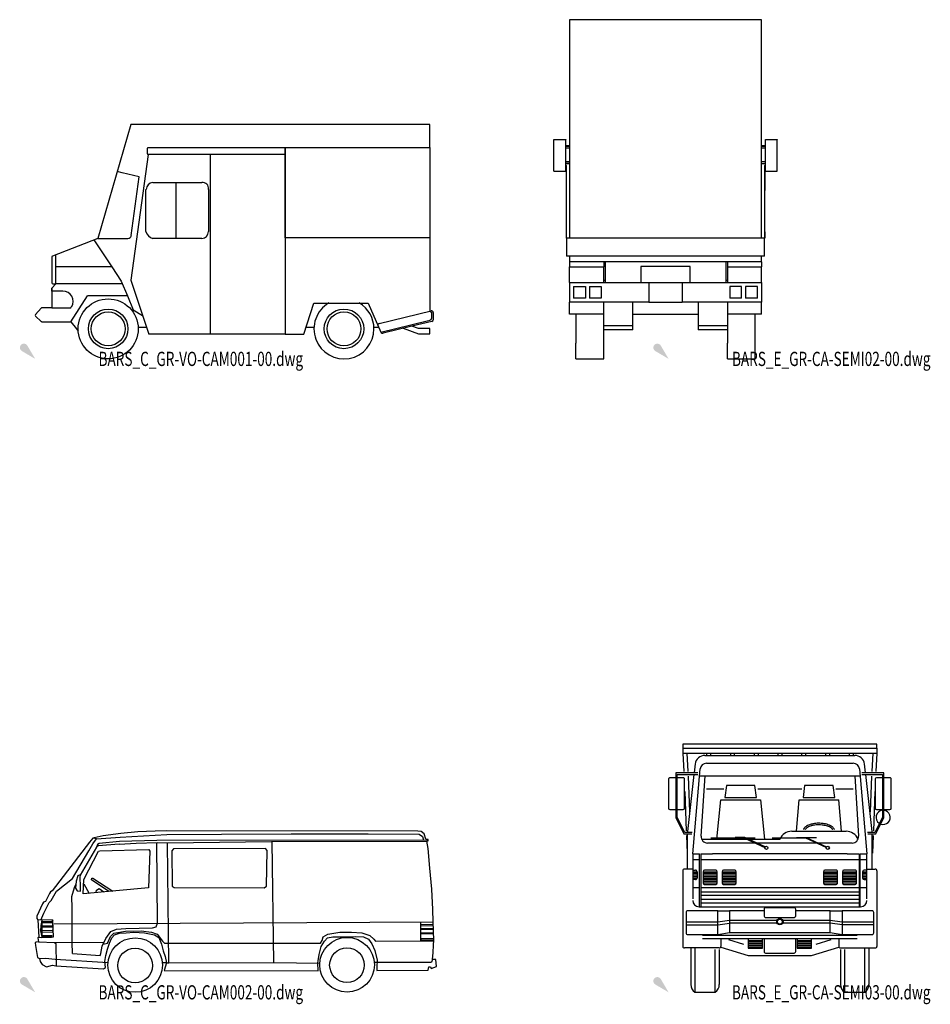
# Model space of a CAD drawing. Units: centimetres. Extents: x 9027 to 15917, y -11290 to 830.
# Drawn here: x 11180 to 12331, y -3215 to -1972 of the extents above; entities that cross this region are included whole.
import ezdxf
from ezdxf.enums import TextEntityAlignment as Align

# ---------------------------------------------------------------- set-up
doc = ezdxf.new("R2010")
doc.units = ezdxf.units.CM

# ---------------------------------------------------------------- blocks, each defined once
blk = doc.blocks.new('_goutte')
h = blk.add_hatch(color=4)
edge = h.paths.add_edge_path()
edge.add_line((0, 0), (-0.395, 0.671))
edge.add_arc((-0.569, 0.569), 0.202, 390.4826, 599.5174)
edge.add_line((-0.671, 0.395), (0, 0))
blk = doc.blocks.new('BARS_C_GR-VO-CAM001-00')
at = {"color": 0, "linetype": 'ByBlock'}
for p, q in [((120.9, 295.9), (79.1, 152.2)), ((498.4, 295.9), (120.9, 295.9)), ((498.4, 267.1), (498.4, 295.9)), ((141.8, 259), (141.8, 266)), ((142.9, 267.1), (315.6, 267.1)), ((221.5, 267.1), (315.6, 267.1)), ((315.6, 267.1), (315.6, 258)), ((315.6, 267.1), (315.6, 257.3)), ((315.6, 267.1), (315.6, 31.3)), ((315.6, 152.8), (315.6, 267.1)), ((315.6, 267.1), (498.4, 267.1)), ((498.4, 267.1), (498.4, 152.8)), ((142.9, 258), (120.9, 99.3)), ((315.6, 258), (142.9, 258)), ((221.5, 31.3), (221.5, 257.3)), ((109.8, 235.1), (103.7, 236.6)), ((131.4, 229.9), (109.8, 235.1)), ((121.4, 155.9), (131.4, 229.9)), ((139.9, 160.7), (139.9, 214.1)), ((148.4, 222.7), (210.3, 222.7)), ((177.7, 222.7), (177.7, 152.2)), ((218.9, 214.1), (218.9, 160.7)), ((79.1, 152.2), (21.9, 129.7)), ((73.9, 150.2), (96.8, 116.2)), ((79.1, 152.2), (117.2, 152.2)), ((210.3, 152.2), (148.4, 152.2)), ((498.4, 152.8), (315.6, 152.8)), ((498.4, 152.8), (498.4, 60.4)), ((21, 128.3), (21, 96.1)), ((26.2, 94.7), (26.2, 131.4)), ((96.8, 116.2), (26.2, 116.2)), ((96.8, 116.2), (108.5, 98)), ((21, 89.5), (26.2, 94.7)), ((26.2, 94.7), (21, 89.5)), ((21, 85.5), (21, 89.5)), ((21, 89.5), (21, 64.6)), ((22.4, 94.7), (26.2, 94.7)), ((109.9, 94.7), (26.2, 94.7)), ((108.5, 98), (116.4, 79.7)), ((120.9, 99.3), (143.6, 31.3)), ((35, 85.5), (21, 85.5)), ((45.2, 47), (66.1, 79.7)), ((116.4, 79.7), (66.1, 79.7)), ((116.4, 79.7), (123.9, 62)), ((7.5, 64.1), (0.3, 55.9)), ((21, 64.6), (8.6, 64.6)), ((21, 64.6), (45.2, 64.6)), ((45.2, 64.6), (46, 66.1)), ((339.1, 31.3), (352.1, 70.5)), ((352.1, 70.5), (420.7, 70.5)), ((420.7, 70.5), (436.4, 33.9)), ((0.5, 53.9), (7.5, 47.4)), ((123.9, 62), (135.7, 54.8)), ((434.4, 44.9), (500.1, 60.8)), ((498.4, 60.4), (500.1, 60.8)), ((500.5, 58.7), (500.6, 51.2)), ((502.7, 58.7), (502.7, 49.5)), ((8.5, 47), (45.2, 47)), ((45.2, 47), (52.3, 37.9)), ((52.3, 37.9), (54.4, 35.2)), ((130, 39.9), (140.7, 39.9)), ((341.9, 39.9), (352.2, 39.9)), ((427.8, 39.9), (433.8, 39.9)), ((436.4, 33.9), (495.2, 48.2)), ((475.9, 41.3), (439.4, 32.5)), ((464.6, 38.6), (484, 31.5)), ((501.1, 47.4), (475.9, 41.3)), ((484, 38.4), (475.9, 41.3)), ((498.4, 38.4), (484, 38.4)), ((495.2, 48.2), (498.9, 49.1)), ((498.4, 31.5), (498.4, 38.4)), ((144.4, 31.3), (143.6, 31.3)), ((221.5, 31.3), (144.4, 31.3)), ((315.6, 31.3), (221.5, 31.3)), ((315.6, 31.3), (339.1, 31.3)), ((484, 31.5), (498.4, 31.5))]:
    blk.add_line(p, q, dxfattribs=at)
for centre, radius in [((92.2, 37.9), 37.9), ((92.2, 37.9), 25), ((390, 37.9), 25), ((92.2, 37.9), 21.4), ((390, 37.9), 21.4)]:
    blk.add_circle(centre, radius, dxfattribs=at)
for centre, radius, start, end in [((142.9, 266), 1.07, 89.9996, 180.0004), ((142.9, 259), 1.07, 180.0002, 270.0004), ((149.6, 213.2), 9.55, 96.9591, 175.6018), ((211.5, 215.3), 7.48, 350.9007, 99.0996), ((117.2, 156.4), 4.29, 270, 352.3422), ((151.5, 163.8), 12, 194.6959, 255.3041), ((210.2, 160.9), 8.74, 271.0785, 358.9217), ((22.4, 128.3), 1.43, 111.4679, 180.0003), ((22.4, 96.1), 1.43, 180.0003, 269.9999), ((35, 72.7), 12.9, 329.3002, 90), ((8.6, 63.2), 1.43, 90.0001, 139.0859), ((390, 37.9), 37.9, 120.3977, 0), ((390, 37.9), 37.9, 0, 59.6023), ((1.4, 55), 1.43, 139.0857, 227.2907), ((498.4, 58.1), 2.14, 13.6095, 90), ((498.4, 51.2), 2.14, 283.6097, 0.0001), ((500.6, 58.7), 2.14, 0.0001, 103.6096), ((8.5, 48.4), 1.43, 227.2908, 269.9999), ((434.9, 42.8), 2.14, 103.6101, 203.1974), ((500.6, 49.5), 2.14, 283.61, 0), ((438.5, 34.5), 2.14, 203.1986, 293.1986)]:
    blk.add_arc(centre, radius, start, end, dxfattribs=at)
blk = doc.blocks.new('BXGG_TXT_BIBLIO-01')
at = {"lineweight": -2, "width": 0.7, "flags": 9}
blk.add_attdef('AXGGI-DEFINITION', text='', height=18, dxfattribs=at).set_placement((0, 25.1), align=Align.MIDDLE_LEFT)
at = {"width": 0.7, "flags": 8}
blk.add_attdef('AXGGN-NOM_BLOC', text='', height=18, dxfattribs=at).set_placement((0, 0), align=Align.MIDDLE_LEFT)
at = {"color": 0, "width": 0.7, "flags": 9}
blk.add_attdef('AXGGI-LAYER_DEST', text='', height=18, dxfattribs=at).set_placement((0, -24.9), align=Align.MIDDLE_LEFT)
blk = doc.blocks.new('BARS_E_GR-CA-SEMI02-00')
at = {"color": 0}
for p, q in [((117.2, 428.4), (-125, 428.4)), ((-125, 428.4), (-125, 152.3)), ((117.2, 152.3), (117.2, 428.4)), ((-145, 277.1), (-130, 277.1)), ((-145, 276.6), (-145, 277.1)), ((-130, 276.6), (-145, 276.6)), ((-145, 237.1), (-145, 276.6)), ((-130, 277.1), (-130, 276.6)), ((-130, 237.1), (-130, 276.6)), ((122.2, 276.6), (122.2, 277.1)), ((122.2, 277.1), (137.2, 277.1)), ((122.2, 237.1), (122.2, 276.6)), ((137.2, 276.6), (122.2, 276.6)), ((137.2, 277.1), (137.2, 276.6)), ((137.2, 237.1), (137.2, 276.6)), ((-125, 269), (-130, 269)), ((-130, 268.7), (-125, 268.7)), ((-130, 266.7), (-125, 266.7)), ((122.2, 269), (117.2, 269)), ((117.2, 268.7), (122.2, 268.7)), ((117.2, 266.7), (122.2, 266.7)), ((-130, 249.2), (-125, 249.2)), ((-130, 248.9), (-125, 248.9)), ((117.2, 249.2), (122.2, 249.2)), ((122.2, 248.9), (117.2, 248.9)), ((-145, 237.1), (-130, 237.1)), ((-130, 246.9), (-125, 246.9)), ((-129.5, 244.1), (-129.5, 152.3)), ((-129.5, 244.1), (-129, 244.1)), ((-129, 152.3), (-129, 244.1)), ((117.2, 246.9), (122.2, 246.9)), ((121.2, 244.1), (121.7, 244.1)), ((121.2, 244.1), (121.2, 212.6)), ((121.7, 244.1), (121.7, 212.6)), ((122.2, 237.1), (137.2, 237.1)), ((121.2, 212.6), (121.2, 160.3)), ((121.7, 212.6), (121.2, 212.6)), ((121.7, 160.3), (121.7, 212.6)), ((-129, 152.3), (-129.5, 152.3)), ((121.2, 152.3), (-129, 152.3)), ((-129, 152.3), (-129, 129.8)), ((121.2, 160.3), (121.7, 160.3)), ((121.2, 160.3), (121.2, 152.3)), ((121.2, 129.8), (121.2, 152.3)), ((121.7, 152.3), (121.2, 152.3)), ((121.7, 160.3), (121.7, 152.3)), ((121.2, 129.8), (-129, 129.8)), ((-125, 129.8), (-125, 122.6)), ((117.2, 122.6), (117.2, 129.8)), ((117.2, 122.6), (-125, 122.6)), ((-125, 122.6), (-125, 116.4)), ((-125, 116.4), (-82, 116.4)), ((-125, 96.6), (-125, 116.4)), ((-82, 122.6), (-82, 116.4)), ((-82, 96.6), (-82, 116.4)), ((-80, 122.6), (-80, 96.6)), ((27.2, 116.6), (-35, 116.6)), ((-35, 116.6), (-35, 96.6)), ((27.2, 96.6), (27.2, 116.6)), ((72.2, 122.6), (72.2, 96.6)), ((74.2, 122.6), (74.2, 116.4)), ((74.2, 116.4), (117.2, 116.4)), ((74.2, 116.4), (74.2, 96.6)), ((117.2, 122.6), (117.2, 116.4)), ((117.2, 96.6), (117.2, 116.4)), ((-125, 96.6), (-125, 71.6)), ((-125, 96.6), (-25, 96.6)), ((-120, 91.6), (-120, 76.6)), ((-120, 91.6), (-105, 91.6)), ((-105, 91.6), (-105, 76.6)), ((-100, 91.6), (-85, 91.6)), ((-100, 91.6), (-100, 76.6)), ((-85, 91.6), (-85, 76.6)), ((-80, 99.1), (-82, 99.1)), ((-25, 96.6), (-25, 71.6)), ((-25, 96.6), (17.2, 96.6)), ((17.2, 96.6), (17.2, 71.6)), ((17.2, 96.6), (117.2, 96.6)), ((74.2, 99.1), (72.2, 99.1)), ((92.2, 91.6), (77.2, 91.6)), ((77.2, 91.6), (77.2, 76.6)), ((92.2, 76.6), (92.2, 91.6)), ((112.2, 91.6), (97.2, 91.6)), ((97.2, 91.6), (97.2, 76.6)), ((112.2, 76.6), (112.2, 91.6)), ((117.2, 96.6), (117.2, 71.6)), ((-105, 76.6), (-120, 76.6)), ((-85, 76.6), (-100, 76.6)), ((92.2, 76.6), (77.2, 76.6)), ((112.2, 76.6), (97.2, 76.6)), ((-25, 71.6), (-125, 71.6)), ((-125, 56.6), (-125, 71.6)), ((-82, 56.6), (-82, 71.6)), ((-45, 56.6), (-45, 71.6)), ((-25, 71.6), (17.2, 71.6)), ((117.2, 71.6), (17.2, 71.6)), ((37.2, 71.6), (37.2, 56.6)), ((74.2, 71.6), (74.2, 56.6)), ((117.2, 56.6), (117.2, 71.6)), ((-82, 56.6), (-125, 56.6)), ((-117, 56.6), (-117, 37)), ((-82, 0), (-82, 56.6)), ((-45, 56.6), (37.2, 56.6)), ((-45, 41.6), (-45, 56.6)), ((37.2, 56.6), (37.2, 41.6)), ((117.2, 56.6), (74.2, 56.6)), ((74.2, 56.6), (74.2, 37)), ((109.2, 0), (109.2, 56.6)), ((-45, 41.6), (-82, 41.6)), ((-45, 36.6), (-45, 41.6)), ((74.2, 41.6), (37.2, 41.6)), ((37.2, 41.6), (37.2, 36.6)), ((-117, 37), (-117, 19.7)), ((-45, 36.6), (-82, 36.6)), ((74.2, 36.6), (37.2, 36.6)), ((74.2, 37), (74.2, 19.7)), ((-117, 6.8), (-117, 19.7)), ((74.2, 6.8), (74.2, 19.7)), ((-117, 0), (-117, 6.8)), ((-117, 0), (-82, 0)), ((74.2, 0), (74.2, 6.8)), ((74.2, 0), (109.2, 0))]:
    blk.add_line(p, q, dxfattribs=at)
blk = doc.blocks.new('BARS_C_GR-VO-CAM002-00')
at = {"color": 0, "linetype": 'ByBlock'}
for p, q in [((108.19, 200.739522), (85.79, 197.499522)), ((107.16, 195.879522), (166.07, 199.509522)), ((129.54, 202.709522), (108.19, 200.739522)), ((151.36, 203.639522), (129.54, 202.709522)), ((166.48, 203.849522), (151.36, 203.639522)), ((166.07, 199.509522), (235.5, 199.779522)), ((483.38, 203.579522), (166.48, 203.849522)), ((235.5, 199.779522), (323.19, 200.359522)), ((323.19, 200.359522), (420.57, 200.339522)), ((420.57, 200.339522), (484.87, 199.869522)), ((487.51, 203.099522), (483.38, 203.579522)), ((484.87, 199.869522), (489.35, 196.949522)), ((491.3, 200.069522), (487.51, 203.099522)), ((493.37, 193.229522), (491.3, 200.069522)), ((68.8, 189.599522), (21.44, 128.099522)), ((67.78, 178.729522), (72.94, 187.729522)), ((72.82, 194.559522), (68.8, 189.599522)), ((74.66, 195.009522), (72.82, 194.559522)), ((77.53, 193.839522), (72.82, 194.559522)), ((72.94, 187.729522), (77.53, 193.839522)), ((85.79, 197.499522), (74.66, 195.009522)), ((77.53, 193.839522), (107.16, 195.879522)), ((80.75, 188.149522), (78.51615, 186.490022)), ((106.0763, 187.088552), (79.49, 184.799522)), ((106.7, 190.449522), (80.75, 188.149522)), ((106.0763, 187.088552), (127.37, 188.249522)), ((153.67, 191.929522), (106.7, 190.449522)), ((127.37, 188.249522), (154.13, 189.039522)), ((154.54, 87.159522), (153.56122, 189.022732)), ((496.35176, 192.169272), (153.67, 191.929522)), ((154.13, 189.039522), (167.3, 188.909522)), ((167.3, 188.909522), (298.56, 190.299522)), ((168.89, 37.369522), (167.3, 188.909522)), ((298.56, 190.299522), (494.64306, 191.002932)), ((298.79901, 190.300382), (301.18, 37.239522)), ((489.35, 196.949522), (490.4371, 192.165132)), ((496.24, 192.979522), (493.37, 193.229522)), ((494.64, 191.019522), (496.48, 191.239522)), ((496.37, 181.629522), (494.64, 191.019522)), ((496.48, 191.239522), (496.24, 192.979522)), ((47.13, 143.879522), (67.78, 178.729522)), ((77.42, 183.419522), (56.89, 147.879522)), ((61.6, 142.529522), (80.18, 178.429522)), ((78.51615, 186.490022), (77.42, 183.419522)), ((79.49, 184.799522), (77.42, 183.419522)), ((80.18, 178.429522), (81.67, 178.889522)), ((81.67, 178.889522), (143.34, 180.409522)), ((144.95, 178.319522), (143.03, 132.139522)), ((143.34, 180.409522), (144.95, 178.319522)), ((174.77, 181.349522), (172.47, 178.809522)), ((172.47, 178.809522), (173.19, 134.009522)), ((290.87, 181.659522), (174.77, 181.119522)), ((292.82, 179.219522), (290.87, 181.659522)), ((292.05, 134.189522), (292.82, 179.219522)), ((498.57, 156.729522), (496.37, 181.629522)), ((500.88, 130.209522), (498.57, 156.729522)), ((26.72, 127.609522), (47.13, 143.879522)), ((51.72, 140.489522), (50.81, 131.699522)), ((53.78, 147.319522), (51.72, 140.489522)), ((57.12, 148.449522), (53.55, 147.189522)), ((56.89, 147.879522), (56.86, 147.829522)), ((57, 145.209522), (57.12, 148.449522)), ((57.13, 134.099522), (57, 145.209522)), ((60.80809, 124.305522), (61.6, 142.529522)), ((61.35195, 136.821242), (67.98156, 124.988992)), ((71.02, 142.239522), (71.7, 144.089522)), ((92.83703, 127.357192), (71.02, 142.239522)), ((71.7, 144.089522), (72.85, 144.089522)), ((72.85, 144.089522), (98.09171, 127.857852)), ((17.88, 124.879522), (12.95, 114.599522)), ((19.25, 126.719522), (17.88, 124.879522)), ((21.44, 128.099522), (19.25, 126.719522)), ((20.06, 115.949522), (26.72, 127.609522)), ((49.2, 132.059522), (45.99, 120.499522)), ((51.08, 135.929522), (49.2, 132.059522)), ((50.81, 131.699522), (53.11, 127.979522)), ((53.11, 127.979522), (57.24, 127.959522)), ((57.24, 127.959522), (57.13, 134.099522)), ((143.03, 132.139522), (60.80809, 124.305522)), ((77.16763, 125.864232), (77.34, 128.899522)), ((77.34, 128.899522), (80.78, 131.079522)), ((80.78, 131.079522), (86.66321, 126.768962)), ((173.19, 134.009522), (175.37, 132.259522)), ((175.37, 132.259522), (289.06, 132.119522)), ((289.06, 132.119522), (292.05, 134.189522)), ((502.16, 104.739522), (500.88, 130.209522)), ((10.65, 113.919522), (9.16, 111.609522)), ((12.95, 114.599522), (10.65, 113.919522)), ((10.89, 100.019522), (17.77, 113.409522)), ((17.77, 113.409522), (20.06, 115.949522)), ((45.99, 120.499522), (46.23, 106.599522)), ((9.16, 111.609522), (1.93, 96.369522)), ((8.25, 94.019522), (10.89, 100.019522)), ((46.23, 106.599522), (46.36, 88.659522)), ((502.74, 89.099522), (502.16, 104.739522)), ((1.93, 96.369522), (1.94, 93.119522)), ((1.94, 93.119522), (3.54, 91.489522)), ((3.43, 91.729522), (7.56, 92.049522)), ((3.54, 91.489522), (4.82, 69.609522)), ((8.48, 91.119522), (6.99, 84.409522)), ((7.56, 92.049522), (20.43, 91.639522)), ((7.68945, 92.045402), (8.25, 94.019522)), ((8.73, 69.009522), (8.94, 91.929522)), ((9.01, 89.549522), (21.37, 89.689522)), ((9.03, 87.979522), (21.39, 88.119522)), ((20.43, 91.639522), (21.92, 91.629522)), ((21.92, 91.629522), (22.15, 90.929522)), ((22.15, 90.929522), (21.92, 90.119522)), ((21.92, 90.119522), (22.62, 69.739522)), ((23.64, 86.529522), (502.74, 89.099522)), ((46.36, 88.659522), (46.49, 62.839522)), ((152.82, 82.769522), (154.54, 87.159522)), ((486.78362, 89.013932), (486.85293, 64.857022)), ((503.45, 65.709522), (502.74, 89.099522)), ((6.99, 84.409522), (6.77, 77.579522)), ((6.77, 77.579522), (8.15, 71.789522)), ((9.07, 84.179522), (21.43, 84.319522)), ((9.09, 82.549522), (21.45, 82.689522)), ((9.14, 78.209522), (21.5, 78.339522)), ((9.16, 76.169522), (21.52, 76.309522)), ((89.32, 68.169522), (95.75, 76.699522)), ((95.06, 70.569522), (99.43, 74.719522)), ((95.75, 76.699522), (102.75, 79.909522)), ((99.43, 74.719522), (114.12, 77.189522)), ((100.23, 72.739522), (106.55, 74.679522)), ((102.75, 79.909522), (114.35, 80.769522)), ((106.55, 74.679522), (114.81, 75.329522)), ((114.12, 77.189522), (133.88, 77.539522)), ((114.35, 80.769522), (148.11, 81.399522)), ((114.81, 75.329522), (124.69, 75.859522)), ((124.69, 75.859522), (138.13, 75.209522)), ((133.88, 77.539522), (146.74, 75.969522)), ((138.13, 75.209522), (150.87, 72.709522)), ((146.74, 75.969522), (154.2, 73.499522)), ((148.11, 81.399522), (152.82, 82.769522)), ((369.55, 73.379522), (384.93, 75.839522)), ((384.93, 75.839522), (399.52, 76.109522)), ((399.52, 76.109522), (412.73, 74.999522)), ((412.73, 74.999522), (422.72, 71.939522)), ((487.36, 85.799522), (502.34, 86.219522)), ((487.41, 84.029522), (502.39, 84.459522)), ((487.5, 80.719522), (502.49, 81.149522)), ((487.54, 79.229522), (502.53, 79.659522)), ((487.66, 75.189522), (502.65, 75.609522)), ((1.04, 63.379522), (0, 62.339522)), ((0, 62.339522), (0.35, 58.979522)), ((4.02, 63.709522), (1.04, 63.379522)), ((4.82, 69.609522), (3.33, 68.689522)), ((17.91, 69.069522), (3.33, 68.689522)), ((3.33, 68.689522), (4.02, 63.709522)), ((4.02, 63.709522), (24.69, 62.789522)), ((8.15, 71.789522), (8.73, 69.009522)), ((9.21, 71.689522), (21.57, 71.819522)), ((9.22, 70.319522), (21.58, 70.459522)), ((20.56, 69.179522), (17.91, 69.069522)), ((22.62, 69.739522), (20.56, 69.179522)), ((24.53535, 62.796412), (25.96, 61.619522)), ((24.69, 62.789522), (86.11, 63.329522)), ((46.49, 62.839522), (46.73, 48.949522)), ((84.74, 58.359522), (89.32, 68.169522)), ((86.11, 63.329522), (85.77, 60.899522)), ((91.51, 62.139522), (95.06, 70.569522)), ((93.81, 62.009522), (96.67, 68.709522)), ((96.67, 68.709522), (100.23, 72.739522)), ((150.87, 72.709522), (156.04, 69.089522)), ((154.2, 73.499522), (160.87, 64.429522)), ((156.04, 69.089522), (159.38, 60.619522)), ((160.87, 64.429522), (163.4, 62.109522)), ((163.4, 62.109522), (360.25, 62.199522)), ((360.25, 62.199522), (362.32, 65.429522)), ((361.4, 57.679522), (365.42, 64.489522)), ((362.32, 65.429522), (363.92, 70.049522)), ((363.92, 70.049522), (369.55, 73.379522)), ((365.42, 64.489522), (369.32, 68.859522)), ((369.32, 68.859522), (375.75, 70.219522)), ((375.75, 70.219522), (387.12, 70.279522)), ((387.12, 70.279522), (405.15, 70.639522)), ((405.15, 70.639522), (414.8, 70.129522)), ((414.8, 70.129522), (420.89, 67.089522)), ((420.89, 67.089522), (425.14, 61.389522)), ((422.72, 71.939522), (427.55, 67.049522)), ((427.55, 67.049522), (429.61, 64.489522)), ((429.61, 64.489522), (503.41011, 64.963322)), ((486.91, 66.149522), (503.1, 66.299522)), ((487.7, 73.749522), (502.69, 74.179522)), ((487.86, 67.999522), (502.85, 68.429522)), ((503.11, 59.349522), (503.45, 65.709522)), ((0.35, 58.979522), (3, 44.029522)), ((25.96, 61.619522), (26.55, 33.949522)), ((82.79, 48.869522), (84.74, 58.359522)), ((85.77, 60.899522), (91.51, 62.139522)), ((89.22, 46.639522), (91.4, 54.499522)), ((91.4, 54.499522), (93.81, 62.009522)), ((159.38, 60.619522), (161.8, 52.269522)), ((161.8, 52.269522), (164.22, 45.319522)), ((358.66, 47.739522), (361.4, 57.679522)), ((425.14, 61.389522), (428.82, 52.919522)), ((428.82, 52.919522), (431.93, 40.749522)), ((501.74, 41.639522), (502.65, 50.439522)), ((502.65, 50.439522), (503.11, 59.349522)), ((3, 44.029522), (5.3, 42.519522)), ((5.3, 42.519522), (12.99, 43.049522)), ((5.3, 42.519522), (6.1, 38.919522)), ((6.1, 38.919522), (8.86, 34.969522)), ((12.99, 43.049522), (25.28, 41.949522)), ((25.28, 41.949522), (92.0955, 37.589262)), ((46.96, 48.829522), (81.87, 46.559522)), ((81.87, 46.559522), (82.79, 48.869522)), ((88.08, 39.119522), (89.22, 46.639522)), ((89, 31.469522), (88.08, 39.119522)), ((165.81544, 37.344802), (160.60403, 37.344802)), ((165.81544, 37.344802), (162.96, 27.379522)), ((164.22, 45.319522), (165.81544, 37.344802)), ((165.81544, 37.344802), (168.77, 37.369522)), ((165.81544, 37.344802), (168.89, 37.369522)), ((168.77, 37.369522), (300.61, 37.829522)), ((300.61, 37.829522), (359.43761, 36.964312)), ((356.94, 37.439522), (357.4, 39.869522)), ((357.29, 27.139522), (356.94, 37.439522)), ((357.4, 39.869522), (358.66, 47.739522)), ((428.25354, 37.879252), (494.85, 38.089522)), ((431.93, 40.749522), (431.59, 32.179522)), ((494.85, 38.089522), (500.37, 38.179522)), ((501.74, 41.639522), (500.37, 38.179522)), ((505.88, 41.269522), (501.74, 41.639522)), ((506.92, 32.589522), (505.88, 41.269522)), ((8.86, 34.969522), (14.15, 32.399522)), ((14.15, 32.399522), (21.73, 34.089522)), ((21.73, 34.089522), (26.21, 33.609522)), ((26.21, 33.609522), (86.25, 29.519522)), ((86.25, 29.519522), (89, 31.469522)), ((162.96, 27.379522), (357.29, 27.139522)), ((431.59, 32.179522), (431.48, 27.669522)), ((431.48, 27.669522), (496.24, 27.779522)), ((496.24, 27.779522), (497.27, 32.169522)), ((497.27, 32.169522), (499.34, 32.159522)), ((499.34, 32.159522), (500.14, 29.959522)), ((500.14, 29.959522), (506.92, 32.589522))]:
    blk.add_line(p, q, dxfattribs=at)
for centre, radius in [((126.338787, 34.392213), 34.392213), ((393.880178, 34.818923), 34.509322), ((126.178788, 33.863024), 21.968212), ((393.809397, 34.352414), 21.885603)]:
    blk.add_circle(centre, radius, dxfattribs=at)
blk = doc.blocks.new('BARS_E_GR-CA-SEMI03-00')
at = {"color": 0, "linetype": 'ByBlock'}
for p, q in [((263, 313.2), (18, 313.2)), ((18, 313.2), (18, 308.2)), ((263, 308.2), (263, 313.2)), ((18, 308.2), (263, 308.2)), ((18, 308.2), (18, 302.2)), ((18, 302.2), (263, 302.2)), ((18, 302.2), (19.4, 279)), ((23, 302.2), (24.4, 279)), ((45.9, 299.2), (235.1, 299.2)), ((48, 302.2), (48, 299.2)), ((53, 302.2), (53, 299.2)), ((78, 302.2), (78, 299.2)), ((83, 302.2), (83, 299.2)), ((108, 302.2), (108, 299.2)), ((113, 302.2), (113, 299.2)), ((138, 302.2), (138, 299.2)), ((143, 302.2), (143, 299.2)), ((168, 302.2), (168, 299.2)), ((173, 302.2), (173, 299.2)), ((198, 302.2), (198, 299.2)), ((203, 302.2), (203, 299.2)), ((228, 302.2), (228, 299.2)), ((233, 302.2), (233, 299.2)), ((258, 302.2), (256.6, 279)), ((263, 302.2), (261.6, 279)), ((263, 308.2), (263, 302.2)), ((33.6, 288.4), (32.2, 277)), ((47.8, 289.3), (233.2, 289.3)), ((248.8, 277), (247.4, 288.4)), ((9, 277), (9, 220.8)), ((37, 277), (9, 277)), ((11, 221.2), (11, 275)), ((11, 275), (36.8, 275)), ((32, 275), (24, 203)), ((30.5, 175), (39.8, 282.1)), ((241.2, 282.1), (250.5, 175)), ((272, 277), (244, 277)), ((244.2, 275), (270, 275)), ((257, 203), (249, 275)), ((270, 275), (270, 221.2)), ((272, 220.8), (272, 277)), ((0, 269.5), (0, 232.5)), ((9, 271), (1.5, 271)), ((18.5, 271), (11, 271)), ((20, 232.5), (20, 269.5)), ((24.7, 273), (26.3, 228.1)), ((38.5, 273.3), (242.5, 273.3)), ((41.2, 197.2), (46, 273.3)), ((235, 273.3), (239.8, 197.2)), ((256.3, 273), (254.7, 228.1)), ((261, 269.5), (261, 232.5)), ((270, 271), (262.5, 271)), ((279.5, 271), (272, 271)), ((281, 232.5), (281, 269.5)), ((20.4, 253.7), (22.2, 204)), ((47.7, 257), (69.6, 257)), ((73.1, 261), (71.1, 246)), ((109.1, 261), (73.1, 261)), ((111.1, 246), (109.1, 261)), ((112.7, 257), (168.3, 257)), ((171.8, 261), (169.8, 246)), ((207.8, 261), (171.8, 261)), ((209.8, 246), (207.8, 261)), ((211.4, 257), (233.3, 257)), ((260.6, 253.7), (258.8, 204)), ((61.1, 193.5), (66.1, 243)), ((66.1, 243), (116.1, 243)), ((71.1, 246), (111.1, 246)), ((116.1, 243), (121.1, 193.5)), ((161.5, 203.5), (164.8, 243)), ((164.8, 243), (214.8, 243)), ((169.8, 246), (209.8, 246)), ((218.2, 203.5), (214.8, 243)), ((1.5, 231), (9, 231)), ((11, 231), (18.5, 231)), ((262.5, 231), (270, 231)), ((272, 231), (279.5, 231)), ((9, 220.8), (19.4, 200)), ((20.6, 202), (11, 221.2)), ((270, 221.2), (260.4, 202)), ((261.6, 200), (272, 220.8)), ((19.4, 200), (29.5, 200)), ((29.7, 202), (20.6, 202)), ((24, 202), (24, 203)), ((24, 155.6), (24, 200)), ((155.5, 203.5), (224.2, 203.5)), ((260.4, 202), (251.3, 202)), ((251.5, 200), (261.6, 200)), ((257, 202), (257, 203)), ((257, 155.6), (257, 200)), ((22.5, 198), (23.6, 175.6)), ((41.8, 193.5), (140.5, 193.5)), ((186.6, 188.5), (49.2, 188.5)), ((53.5, 195), (84, 195)), ((84, 195.5), (84, 194.5)), ((96.1, 195.5), (84, 195.5)), ((84, 194.5), (95.9, 194.5)), ((95.9, 194.5), (121.5, 182.8)), ((121.9, 183.8), (96.1, 195.5)), ((97.2, 195), (109.2, 195)), ((131, 195), (161.5, 195)), ((161.5, 195.5), (173.6, 195.5)), ((161.5, 194.5), (161.5, 195.5)), ((173.4, 194.5), (161.5, 194.5)), ((199, 182.8), (173.4, 194.5)), ((173.6, 195.5), (199.4, 183.8)), ((186.7, 195), (174.7, 195)), ((231.8, 188.5), (189, 188.5)), ((258.5, 198), (257.4, 175.6)), ((30.5, 175), (30.5, 117.9)), ((30.5, 175), (39, 175)), ((39, 108.1), (39, 175)), ((40.5, 175), (40.5, 108.1)), ((40.5, 175), (55.5, 175)), ((225.5, 175), (55.5, 175)), ((225.5, 175), (240.5, 175)), ((240.5, 175), (240.5, 108.1)), ((242, 108.1), (242, 175)), ((242, 175), (250.5, 175)), ((250.5, 117.9), (250.5, 175)), ((39, 167.5), (30.5, 167.5)), ((240.5, 167.5), (40.5, 167.5)), ((250.5, 167.5), (242, 167.5)), ((18, 153.6), (18, 58)), ((30.5, 155.6), (20, 155.6)), ((30.5, 154.3), (30.5, 142.3)), ((30.5, 154.3), (34, 154.3)), ((30.5, 152.3), (36, 152.3)), ((30.5, 150.3), (36, 150.3)), ((36, 152.3), (36, 144.3)), ((43.5, 152.3), (43.5, 138.3)), ((43.5, 152.3), (61.5, 152.3)), ((43.5, 150.3), (61.5, 150.3)), ((59.5, 154.3), (45.5, 154.3)), ((61.5, 138.3), (61.5, 152.3)), ((67.5, 152.3), (67.5, 138.3)), ((67.5, 152.3), (85.5, 152.3)), ((67.5, 150.3), (85.5, 150.3)), ((83.5, 154.3), (69.5, 154.3)), ((85.5, 138.3), (85.5, 152.3)), ((195.5, 152.3), (195.5, 138.3)), ((195.5, 152.3), (213.5, 152.3)), ((195.5, 150.3), (213.5, 150.3)), ((211.5, 154.3), (197.5, 154.3)), ((213.5, 138.3), (213.5, 152.3)), ((219.5, 152.3), (219.5, 138.3)), ((219.5, 152.3), (237.5, 152.3)), ((219.5, 150.3), (237.5, 150.3)), ((235.5, 154.3), (221.5, 154.3)), ((237.5, 138.3), (237.5, 152.3)), ((245, 152.3), (245, 144.3)), ((245, 152.3), (250.5, 152.3)), ((245, 150.3), (250.5, 150.3)), ((250.5, 154.3), (247, 154.3)), ((250.5, 155.6), (261, 155.6)), ((250.5, 142.3), (250.5, 154.3)), ((263, 153.6), (263, 58)), ((30.5, 148.3), (36, 148.3)), ((30.5, 146.3), (36, 146.3)), ((30.5, 144.3), (36, 144.3)), ((30.5, 142.3), (30.5, 141.3)), ((34, 142.3), (30.5, 142.3)), ((43.5, 148.3), (61.5, 148.3)), ((43.5, 146.3), (61.5, 146.3)), ((43.5, 144.3), (61.5, 144.3)), ((43.5, 142.3), (61.5, 142.3)), ((43.5, 140.3), (61.5, 140.3)), ((43.5, 138.3), (61.5, 138.3)), ((67.5, 148.3), (85.5, 148.3)), ((67.5, 146.3), (85.5, 146.3)), ((67.5, 144.3), (85.5, 144.3)), ((67.5, 142.3), (85.5, 142.3)), ((67.5, 140.3), (85.5, 140.3)), ((67.5, 138.3), (85.5, 138.3)), ((195.5, 148.3), (213.5, 148.3)), ((195.5, 146.3), (213.5, 146.3)), ((195.5, 144.3), (213.5, 144.3)), ((195.5, 142.3), (213.5, 142.3)), ((195.5, 140.3), (213.5, 140.3)), ((195.5, 138.3), (213.5, 138.3)), ((219.5, 148.3), (237.5, 148.3)), ((219.5, 146.3), (237.5, 146.3)), ((219.5, 144.3), (237.5, 144.3)), ((219.5, 142.3), (237.5, 142.3)), ((219.5, 140.3), (237.5, 140.3)), ((219.5, 138.3), (237.5, 138.3)), ((245, 148.3), (250.5, 148.3)), ((245, 146.3), (250.5, 146.3)), ((245, 144.3), (250.5, 144.3)), ((247, 142.3), (250.5, 142.3)), ((250.5, 141.3), (250.5, 142.3)), ((39, 132.1), (30.5, 132.1)), ((240.5, 132.1), (40.5, 132.1)), ((40.5, 127), (240.5, 127)), ((45.5, 136.3), (59.5, 136.3)), ((69.5, 136.3), (83.5, 136.3)), ((197.5, 136.3), (211.5, 136.3)), ((221.5, 136.3), (235.5, 136.3)), ((250.5, 132.1), (242, 132.1)), ((240.5, 122.3), (40.5, 122.3)), ((40.5, 117.6), (240.5, 117.6)), ((40.5, 112.9), (240.5, 112.9)), ((22, 101), (22, 75)), ((62, 103), (24, 103)), ((38.5, 108.1), (242.5, 108.1)), ((62, 73), (62, 103)), ((62, 103), (77, 103)), ((77, 103), (77, 75.5)), ((120.5, 103), (77, 103)), ((120.5, 105.2), (120.5, 96.2)), ((159, 106.7), (122, 106.7)), ((160.5, 96.2), (160.5, 105.2)), ((204, 103), (160.5, 103)), ((204, 75.5), (204, 103)), ((204, 103), (219, 103)), ((257, 103), (219, 103)), ((219, 103), (219, 73)), ((259, 75), (259, 101)), ((22, 89.2), (62, 89.2)), ((62, 89.2), (77, 91.2)), ((62, 85.2), (77, 87.2)), ((77, 91.2), (137, 91.2)), ((137, 87.2), (77, 87.2)), ((122, 94.7), (159, 94.7)), ((144, 91.2), (204, 91.2)), ((204, 87.2), (144, 87.2)), ((204, 91.2), (219, 89.2)), ((219, 85.2), (204, 87.2)), ((219, 89.2), (259, 89.2)), ((22, 85.2), (62, 85.2)), ((62, 73), (77, 75.5)), ((77, 75.5), (204, 75.5)), ((204, 75.5), (219, 73)), ((259, 85.2), (219, 85.2)), ((24, 73), (62, 73)), ((43, 72), (238, 72)), ((43, 68), (238, 68)), ((66, 68), (66, 58)), ((75.7, 66.6), (94.5, 60.9)), ((100.5, 66.6), (100.5, 55.6)), ((100.5, 65.6), (118.5, 65.6)), ((100.5, 63.6), (118.5, 63.6)), ((118.5, 55.6), (118.5, 66.6)), ((120.5, 66.6), (120.5, 51.6)), ((160.5, 51.6), (160.5, 66.6)), ((162.5, 66.6), (162.5, 55.6)), ((162.5, 65.6), (180.5, 65.6)), ((162.5, 63.6), (180.5, 63.6)), ((180.5, 55.6), (180.5, 66.6)), ((186.5, 60.9), (205.3, 66.6)), ((215, 68), (215, 58)), ((219, 73), (257, 73)), ((64, 56), (20, 56)), ((28, 56), (28, 10)), ((33, 56), (33, 0)), ((59, 0), (59, 54)), ((64, 54), (64, 10)), ((66, 57), (100.5, 46.6)), ((100.5, 61.6), (118.5, 61.6)), ((100.5, 59.6), (118.5, 59.6)), ((100.5, 57.6), (118.5, 57.6)), ((100.5, 55.6), (118.5, 55.6)), ((162.5, 61.6), (180.5, 61.6)), ((162.5, 59.6), (180.5, 59.6)), ((162.5, 57.6), (180.5, 57.6)), ((162.5, 55.6), (180.5, 55.6)), ((180.5, 46.6), (215, 57)), ((217, 56), (261, 56)), ((217, 54), (217, 10)), ((222, 54), (222, 0)), ((248, 0), (248, 56)), ((253, 56), (253, 10)), ((100.5, 46.6), (180.5, 46.6)), ((122.5, 49.6), (158.5, 49.6)), ((33, 0), (59, 0)), ((222, 0), (248, 0))]:
    blk.add_line(p, q, dxfattribs=at)
for centre, radius in [((123.5, 182.5), 2), ((201, 182.5), 2), ((140.5, 89.2), 4), ((140.5, 89.2), 3)]:
    blk.add_circle(centre, radius, dxfattribs=at)
for centre, radius, start, end in [((45.9, 286.8), 12.4, 90, 173.0106), ((235.1, 286.8), 12.4, 6.9894, 90), ((47.8, 281.3), 8, 90, 174.4279), ((233.2, 281.3), 8, 5.5722, 90), ((1.5, 269.5), 1.5, 90, 180.0003), ((18.5, 269.5), 1.5, 359.9997, 90), ((262.5, 269.5), 1.5, 90.0004, 180.0003), ((279.5, 269.5), 1.5, 359.9997, 90.0004), ((1.5, 232.5), 1.5, 180.0003, 270), ((18.5, 232.5), 1.5, 270, 359.9997), ((262.5, 232.5), 1.5, 180.0003, 269.9996), ((271, 221), 9, 96.3794, 237.0555), ((271, 221), 9, 249.8143, 83.6207), ((279.5, 232.5), 1.5, 269.9996, 359.9997), ((186.4, 188.9), 24.1, 108.046, 113.4132), ((188.3, 183.1), 30.3, 104.0363, 108.046), ((189.2, 179.2), 34.3, 95.9121, 104.0363), ((189.9, 173.1), 40.4, 90, 95.9121), ((189.9, 170.6), 40.9, 90, 94.6775), ((189.9, 172.4), 41.1, 82.7407, 90), ((189.9, 169.9), 41.6, 84.2527, 90), ((191.1, 182.5), 30.9, 71.0119, 82.7407), ((193.1, 188.3), 24.7, 63.865, 71.0119), ((155.5, 187.3), 16.2, 90, 157.3802), ((175, 203.5), 5.14, 152.2284, 157.0853), ((178.2, 201.8), 8.79, 133.0154, 152.2283), ((180.8, 199), 12.6, 121.1133, 133.0153), ((175.6, 203.5), 3.75, 146.3171, 147.7852), ((179.3, 201), 8.19, 126.3975, 146.317), ((184.9, 192.2), 20.6, 113.4132, 121.1133), ((182, 197.3), 12.8, 115.4957, 126.3975), ((186, 189), 22, 108.8876, 115.4957), ((187.2, 185.6), 25.6, 104.4361, 108.8876), ((188.7, 179.7), 31.8, 101.1739, 104.4361), ((189.4, 176.1), 35.4, 94.6775, 101.1739), ((190.8, 179.2), 32.2, 74.7902, 84.2527), ((192.3, 184.8), 26.4, 68.8099, 74.7902), ((196.1, 194.6), 15.9, 58.703, 68.8099), ((197.3, 196.9), 15.3, 52.4246, 63.865), ((199.2, 199.6), 10, 38.7234, 58.7031), ((200.4, 200.8), 10.3, 32.3558, 52.4246), ((204, 203.5), 3.87, 31.0908, 38.7234), ((204.6, 203.5), 5.23, 22.4689, 32.3558), ((224.2, 187.3), 16.2, 22.6199, 90), ((49.2, 196.5), 8, 175.2081, 269.9999), ((231.8, 196.5), 8, 269.9999, 4.792), ((20, 153.6), 2, 90, 180.0002), ((34, 152.3), 2, 0.0001, 90.0003), ((45.5, 152.3), 2, 90.0003, 179.9999), ((59.5, 152.3), 2, 0.0001, 90), ((69.5, 152.3), 2, 90, 179.9999), ((83.5, 152.3), 2, 0.0001, 90), ((197.5, 152.3), 2, 90.0003, 179.9999), ((211.5, 152.3), 2, 0.0001, 90.0003), ((221.5, 152.3), 2, 90.0003, 179.9999), ((235.5, 152.3), 2, 0.0001, 90.0003), ((247, 152.3), 2, 90.0003, 179.9999), ((261, 153.6), 2, 359.9998, 90.0003), ((34, 144.3), 2, 269.9997, 359.9998), ((45.5, 138.3), 2, 180.0002, 269.9997), ((59.5, 138.3), 2, 270, 359.9998), ((69.5, 138.3), 2, 180.0002, 270), ((83.5, 138.3), 2, 270, 359.9998), ((197.5, 138.3), 2, 180.0002, 269.9997), ((211.5, 138.3), 2, 269.9997, 359.9998), ((221.5, 138.3), 2, 180.0002, 269.9997), ((235.5, 138.3), 2, 269.9997, 359.9998), ((247, 144.3), 2, 180.0002, 269.9997), ((38.5, 116.1), 8, 180.0001, 269.9999), ((242.5, 116.1), 8, 269.9999, 359.9999), ((24, 101), 2, 90, 180.0002), ((122, 105.2), 1.5, 90, 180.0003), ((159, 105.2), 1.5, 359.9997, 90.0004), ((257, 101), 2, 359.9998, 90.0003), ((122, 96.2), 1.5, 180.0003, 270), ((159, 96.2), 1.5, 269.9996, 359.9997), ((24, 75), 2, 179.9999, 270), ((257, 75), 2, 269.9997, 0.0001), ((20, 58), 2, 179.9999, 270), ((64, 58), 2, 269.9985, 0.0001), ((122.5, 51.6), 2, 179.9999, 270), ((158.5, 51.6), 2, 269.9997, 0.0001), ((217, 58), 2, 179.9999, 270.0015), ((261, 58), 2, 269.9997, 0.0001), ((40.5, 10), 12.5, 180, 233.1301), ((51.5, 10), 12.5, 306.8699, 360), ((229.5, 10), 12.5, 180, 233.1301), ((240.5, 10), 12.5, 306.8698, 360)]:
    blk.add_arc(centre, radius, start, end, dxfattribs=at)

msp = doc.modelspace()

# ---------------------------------------------------------------- block references
for name, p in [('BARS_E_GR-CA-SEMI02-00', (12000, -2400)), ('BARS_C_GR-VO-CAM001-00', (11200, -2400)), ('BARS_E_GR-CA-SEMI03-00', (12000, -3200)), ('BARS_C_GR-VO-CAM002-00', (11200, -3200))]:
    msp.add_blockref(name, p)
at = {"xscale": 25, "yscale": 25, "zscale": 25}
for p in [(11200, -2400), (12000, -2400), (11200, -3200), (12000, -3200)]:
    msp.add_blockref('_goutte', p, dxfattribs=at)
for p, values in [((11280, -2400), {'AXGGN-NOM_BLOC': 'BARS_C_GR-VO-CAM001-00.dwg'}), ((12080, -2400), {'AXGGN-NOM_BLOC': 'BARS_E_GR-CA-SEMI02-00.dwg'}), ((11280, -3200), {'AXGGN-NOM_BLOC': 'BARS_C_GR-VO-CAM002-00.dwg'}), ((12080, -3200), {'AXGGN-NOM_BLOC': 'BARS_E_GR-CA-SEMI03-00.dwg'})]:
    msp.add_blockref('BXGG_TXT_BIBLIO-01', p).add_auto_attribs(values)

doc.saveas('drawing.dxf')
